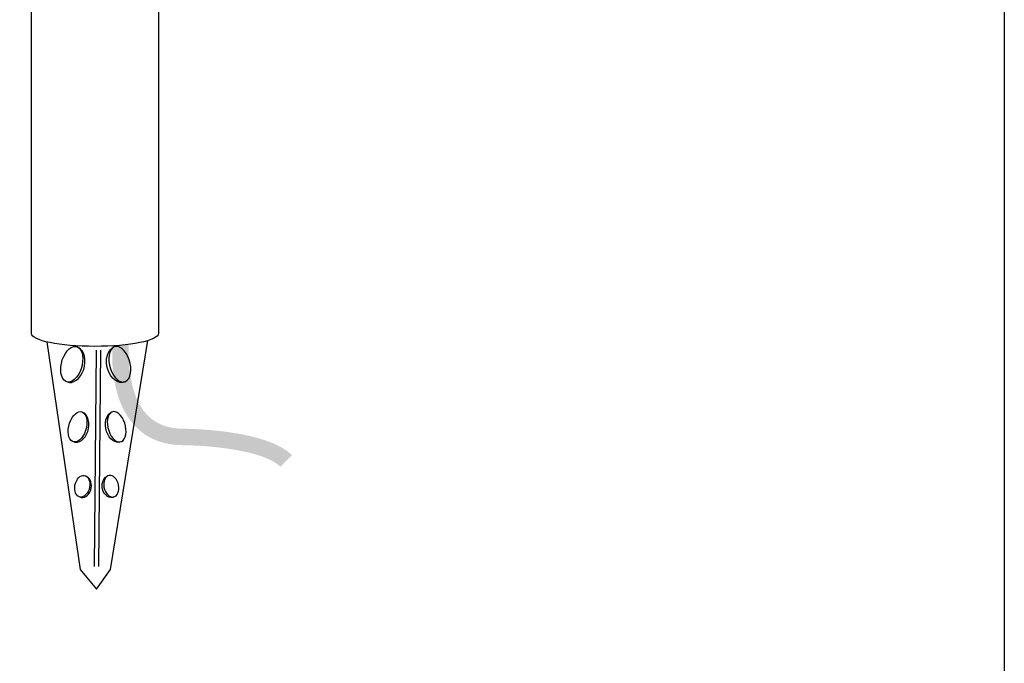
# Model space of a CAD drawing. Extents: x 53 to 243, y -34 to 243.
# Drawn here: x 137 to 243, y 36 to 105 of the extents above; entities that cross this region are included whole.
import ezdxf

# ---------------------------------------------------------------- set-up
doc = ezdxf.new("R2010")
doc.units = 0
doc.layers.add('レイヤー_1', color=160, linetype='Continuous')

# ---------------------------------------------------------------- blocks, each defined once
blk = doc.blocks.new('AI9-BLK1')
at = {"layer": 'レイヤー_1'}
h = blk.add_hatch(color=7, dxfattribs=at)
h.dxf.hatch_style = 2
edge = h.paths.add_edge_path()
edge.add_spline(control_points=[(-7.32, -2.09), (-6, -3.53), (-4.22, -4.26), (-2, -4.26), (0.26, -4.27), (6.57, -4.72), (8.43, -6.58), (8.43, -6.58), (9.67, -5.34), (9.67, -5.34), (6.97, -2.63), (-1.09, -2.5), (-2, -2.49), (-3.72, -2.49), (-5.03, -1.97), (-6.01, -0.9), (-8.26, 1.56), (-7.89, 6.54), (-7.88, 6.58), (-7.88, 6.58), (-9.64, 6.42), (-9.64, 6.42), (-9.66, 6.21), (-10.1, 0.96), (-7.32, -2.09)], knot_values=[0, 0, 0, 0, 1, 1, 1, 2, 2, 2, 3, 3, 3, 4, 4, 4, 5, 5, 5, 6, 6, 6, 7, 7, 7, 8, 8, 8, 8], degree=3, periodic=0)

msp = doc.modelspace()

# ---------------------------------------------------------------- linework, layer by layer
at = {"layer": 'レイヤー_1', "color": 7}
for p, q in [((145.72, 69.32), (145.49, 46.07)), ((146.17, 69.32), (145.95, 46.07))]:
    msp.add_line(p, q, dxfattribs=at)
at = {"layer": 'レイヤー_1', "color": 29}
msp.add_lwpolyline([(243.39, -33.61), (53.39, -33.61), (53.39, 243.39), (243.39, 243.39)], close=True, dxfattribs=at)
at = {"layer": 'レイヤー_1', "color": 7}
msp.add_lwpolyline([(140.41, 70.22), (143.98, 45.75), (145.76, 43.62), (147.24, 45.75), (151.25, 70.36)], dxfattribs=at)
for points, knots in [([(152.4, 156.26), (152.4, 156.26), (152.4, 71.13), (152.4, 71.13), (152.4, 70.36), (149.34, 69.74), (145.57, 69.74), (141.8, 69.74), (138.75, 70.36), (138.75, 71.13), (138.75, 71.13), (138.75, 156.26), (138.75, 156.26)], [0, 0, 0, 0, 1, 1, 1, 2, 2, 2, 3, 3, 3, 4, 4, 4, 4]), ([(142.07, 68.3), (141.73, 67.27), (141.9, 66.23), (142.46, 65.96), (143.02, 65.7), (143.75, 66.32), (144.09, 67.34), (144.44, 68.37), (144.26, 69.41), (143.71, 69.68), (143.15, 69.94), (142.42, 69.32), (142.07, 68.3)], [0, 0, 0, 0, 1, 1, 1, 2, 2, 2, 3, 3, 3, 4, 4, 4, 4]), ([(149.26, 68.3), (149.6, 67.27), (149.43, 66.23), (148.87, 65.96), (148.31, 65.7), (147.58, 66.32), (147.24, 67.34), (146.9, 68.37), (147.07, 69.41), (147.63, 69.68), (148.18, 69.94), (148.91, 69.32), (149.26, 68.3)], [0, 0, 0, 0, 1, 1, 1, 2, 2, 2, 3, 3, 3, 4, 4, 4, 4]), ([(142.61, 65.92), (143.16, 65.65), (144.02, 66.22), (144.37, 67.24), (144.71, 68.27), (144.39, 69.33), (143.84, 69.59)], [0, 0, 0, 0, 1, 1, 1, 2, 2, 2, 2]), ([(148.73, 65.92), (148.17, 65.65), (147.31, 66.22), (146.96, 67.24), (146.62, 68.27), (146.94, 69.33), (147.49, 69.59)], [0, 0, 0, 0, 1, 1, 1, 2, 2, 2, 2]), ([(142.85, 61.49), (142.55, 60.62), (142.7, 59.73), (143.18, 59.51), (143.65, 59.28), (144.27, 59.81), (144.57, 60.68), (144.86, 61.55), (144.71, 62.45), (144.24, 62.67), (143.76, 62.89), (143.14, 62.37), (142.85, 61.49)], [0, 0, 0, 0, 1, 1, 1, 2, 2, 2, 3, 3, 3, 4, 4, 4, 4]), ([(143.3, 59.46), (143.78, 59.24), (144.51, 59.72), (144.8, 60.59), (145.09, 61.47), (144.83, 62.37), (144.35, 62.6)], [0, 0, 0, 0, 1, 1, 1, 2, 2, 2, 2]), ([(148.32, 59.46), (147.85, 59.24), (147.11, 59.72), (146.82, 60.59), (146.53, 61.47), (146.8, 62.37), (147.27, 62.6)], [0, 0, 0, 0, 1, 1, 1, 2, 2, 2, 2]), ([(148.78, 61.49), (149.07, 60.62), (148.92, 59.73), (148.44, 59.51), (147.97, 59.28), (147.35, 59.81), (147.06, 60.68), (146.76, 61.55), (146.91, 62.45), (147.38, 62.67), (147.86, 62.89), (148.48, 62.37), (148.78, 61.49)], [0, 0, 0, 0, 1, 1, 1, 2, 2, 2, 3, 3, 3, 4, 4, 4, 4]), ([(143.49, 55.03), (143.29, 54.42), (143.44, 53.77), (143.84, 53.58), (144.24, 53.39), (144.73, 53.74), (144.94, 54.35), (145.14, 54.97), (144.99, 55.62), (144.59, 55.81), (144.19, 56), (143.7, 55.65), (143.49, 55.03)], [0, 0, 0, 0, 1, 1, 1, 2, 2, 2, 3, 3, 3, 4, 4, 4, 4]), ([(143.94, 53.54), (144.34, 53.35), (144.93, 53.66), (145.13, 54.28), (145.34, 54.89), (145.08, 55.56), (144.68, 55.75)], [0, 0, 0, 0, 1, 1, 1, 2, 2, 2, 2]), ([(147.61, 53.54), (147.21, 53.35), (146.62, 53.66), (146.42, 54.28), (146.21, 54.89), (146.47, 55.56), (146.87, 55.75)], [0, 0, 0, 0, 1, 1, 1, 2, 2, 2, 2]), ([(148.06, 55.03), (148.26, 54.42), (148.11, 53.77), (147.71, 53.58), (147.31, 53.39), (146.82, 53.74), (146.61, 54.35), (146.41, 54.97), (146.56, 55.62), (146.96, 55.81), (147.36, 56), (147.85, 55.65), (148.06, 55.03)], [0, 0, 0, 0, 1, 1, 1, 2, 2, 2, 3, 3, 3, 4, 4, 4, 4])]:
    msp.add_open_spline(points, degree=3, knots=knots, dxfattribs=at)

# ---------------------------------------------------------------- block references
msp.add_blockref('AI9-BLK1', (157.11, 63.37), dxfattribs=at)

doc.saveas('drawing.dxf')
